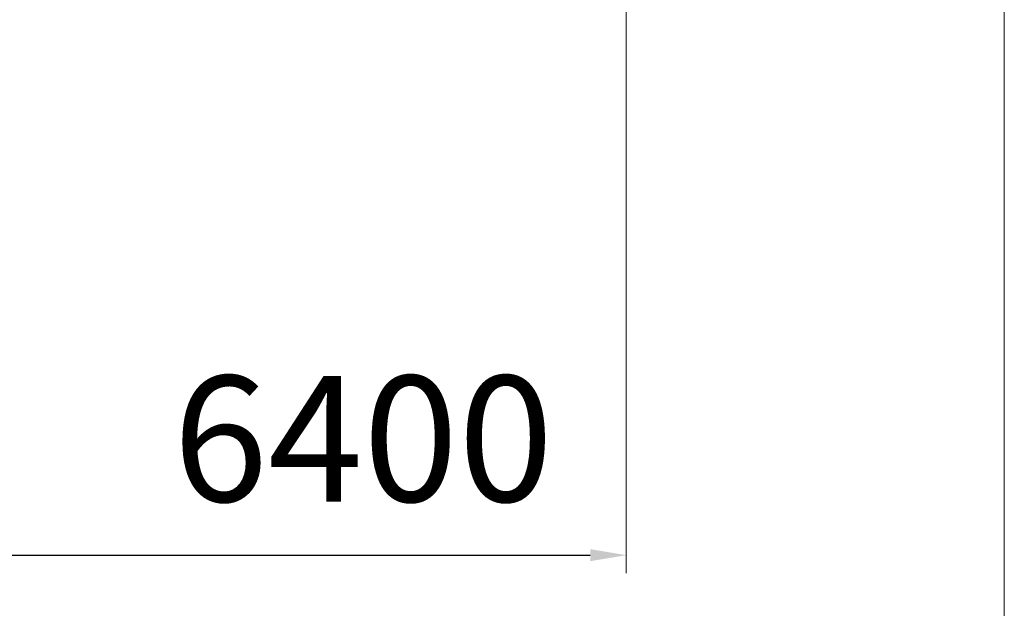
# Model space of a CAD drawing. Units: millimetres. Extents: x 4102 to 41735, y 5404 to 32156.
# Drawn here: x 10314 to 15799, y 19405 to 22681 of the extents above; entities that cross this region are included whole.
import ezdxf

# ---------------------------------------------------------------- set-up
doc = ezdxf.new("R2010")
doc.units = ezdxf.units.MM
doc.styles.add('style1', font='arialbd_0.ttf', dxfattribs={"width": 0.8})
doc.dimstyles.new('1-50', dxfattribs={"dimtxt": 700, "dimasz": 200, "dimexe": 100, "dimexo": 0, "dimgap": 200, "dimtad": 1, "dimtxsty": 'style1', "dimcen": 300, "dimclrd": 7, "dimclre": 7, "dimclrt": 7, "dimadec": 1, "dimazin": 2, "dimtfac": 1, "dimtmove": 0, "dimatfit": 2, "dimfxl": 0, "dimlwd": 25, "dimlwe": 18, "dimarcsym": 0})

# ---------------------------------------------------------------- blocks, each defined once
blk = doc.blocks.new('*D13')
at = {"color": 7, "lineweight": 18, "transparency": 16777216}
for p, q in [((13693, 25441.1), (13693, 19601)), ((7347.4, 25046.4), (7347.4, 19601))]:
    blk.add_line(p, q, dxfattribs=at)
at = {"color": 7, "lineweight": 25, "transparency": 16777216}
blk.add_line((7547.4, 19701), (13493, 19701), dxfattribs=at)
at = {"color": 7, "transparency": 16777216}
for points in [[(7547.4, 19734.3), (7547.4, 19667.7), (7347.4, 19701)], [(13493, 19734.3), (13493, 19667.7), (13693, 19701)]]:
    blk.add_solid(points, dxfattribs=at)
at = {"layer": 'Defpoints', "color": 0, "transparency": 16777216}
for p in [(13693, 25441.1), (7347.4, 25046.4), (13693, 19701)]:
    blk.add_point(p, dxfattribs=at)
at = {"color": 7, "transparency": 16777216, "insert": (12227, 20258.4), "char_height": 700, "attachment_point": 5, "style": 'style1'}
blk.add_mtext('6400', dxfattribs=at)
blk = doc.blocks.new('*D14')
at = {"color": 7, "lineweight": 18, "transparency": 16777216}
for p, q in [((15799.2, 25499.8), (15799.2, 18244)), ((5847.4, 25036.7), (5847.4, 18244))]:
    blk.add_line(p, q, dxfattribs=at)
at = {"color": 7, "lineweight": 25, "transparency": 16777216}
blk.add_line((6047.4, 18344), (15599.2, 18344), dxfattribs=at)
at = {"color": 7, "transparency": 16777216}
for points in [[(6047.4, 18377.3), (6047.4, 18310.7), (5847.4, 18344)], [(15599.2, 18377.3), (15599.2, 18310.7), (15799.2, 18344)]]:
    blk.add_solid(points, dxfattribs=at)
at = {"layer": 'Defpoints', "color": 0, "transparency": 16777216}
for p in [(15799.2, 25499.8), (5847.4, 25036.7), (15799.2, 18344)]:
    blk.add_point(p, dxfattribs=at)
at = {"color": 7, "transparency": 16777216, "insert": (12279, 18901.4), "char_height": 700, "attachment_point": 5, "style": 'style1'}
blk.add_mtext('10000', dxfattribs=at)

msp = doc.modelspace()

# ---------------------------------------------------------------- dimensions: what is measured, and where the dimension line sits
for base, p1, p2, text, picture, middle in [((15799.22, 18344), (5847.36, 25036.664), (15799.22, 25499.789), '10000', '*D14', (12279, 18344)), ((13693.034, 19701), (7347.36, 25046.396), (13693.034, 25441.144), '6400', '*D13', (12227, 19701))]:
    dim = msp.add_linear_dim(base=base, p1=p1, p2=p2, angle=180, text=text, dimstyle='1-50')
    dim.commit()
    dim.dimension.update_dxf_attribs({"geometry": picture, "text_midpoint": middle, "dimtype": 160})

doc.saveas('drawing.dxf')
